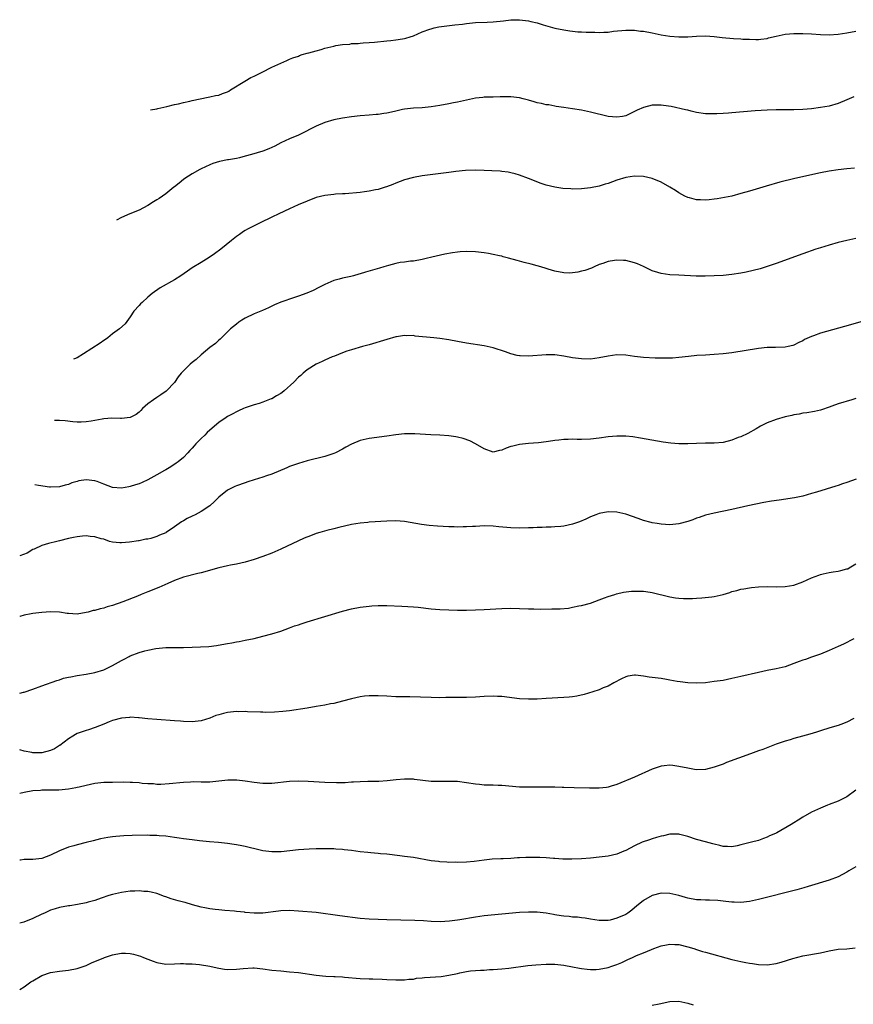
# Model space of a CAD drawing. Units: inches. Extents: x 2508000 to 2511000, y 1527000 to 1530000.
# Drawn here: x 2508000 to 2508188, y 1528340 to 1528563 of the extents above; entities that cross this region are included whole.
import ezdxf

# ---------------------------------------------------------------- set-up
doc = ezdxf.new("R2010")
doc.units = ezdxf.units.IN
doc.header["$MEASUREMENT"] = 0
doc.layers.add('LD25081527_10ft', color=103, linetype='Continuous')

msp = doc.modelspace()

# ---------------------------------------------------------------- linework, layer by layer
at = {"layer": 'LD25081527_10ft'}
for points, elevation in [([(2508029.55, 1528542.51), (2508031, 1528542.73), (2508031.2, 1528542.8), (2508033.23, 1528543.23), (2508035, 1528543.69), (2508035.87, 1528543.87), (2508037, 1528544.17), (2508038.48, 1528544.48), (2508039, 1528544.61), (2508042.63, 1528545.37), (2508043, 1528545.42), (2508044.28, 1528545.72), (2508045, 1528545.81), (2508045.81, 1528546.19), (2508047, 1528546.57), (2508047.25, 1528546.75), (2508047.69, 1528547), (2508050.91, 1528549), (2508052.22, 1528549.78), (2508053, 1528550.13), (2508054.79, 1528551), (2508057, 1528552.11), (2508059, 1528553.04), (2508060.38, 1528553.62), (2508061, 1528553.92), (2508061.78, 1528554.22), (2508063, 1528554.66), (2508063.23, 1528554.77), (2508063.84, 1528555), (2508065, 1528555.3), (2508065.38, 1528555.38), (2508067, 1528555.85), (2508068.16, 1528556.16), (2508069, 1528556.42), (2508071, 1528556.91), (2508071.47, 1528557), (2508073, 1528557.23), (2508074.63, 1528557.37), (2508075, 1528557.46), (2508076.51, 1528557.49), (2508077, 1528557.58), (2508077.67, 1528557.67), (2508079, 1528557.69), (2508080.23, 1528557.77), (2508083, 1528558.06), (2508083.86, 1528558.14), (2508085, 1528558.28), (2508086.57, 1528558.57), (2508087, 1528558.62), (2508087.31, 1528558.69), (2508088.28, 1528559), (2508089, 1528559.25), (2508091, 1528560.1), (2508092.7, 1528560.7), (2508093, 1528560.82), (2508093.72, 1528561), (2508094.77, 1528561.23), (2508096.53, 1528561.47), (2508098.33, 1528561.67), (2508100.11, 1528561.89), (2508101, 1528562.03), (2508103, 1528562.25), (2508105.67, 1528562.33), (2508107, 1528562.36), (2508109.4, 1528562.6), (2508111, 1528562.8), (2508113, 1528562.87), (2508115, 1528562.63), (2508115.53, 1528562.47), (2508117, 1528562.12), (2508118.31, 1528561.69), (2508121, 1528560.93), (2508123, 1528560.55), (2508124.35, 1528560.35), (2508126.16, 1528560.16), (2508127, 1528560.11), (2508128.07, 1528560.07), (2508129, 1528560.01), (2508130.02, 1528560.02), (2508131, 1528559.97), (2508132.06, 1528560.06), (2508133, 1528560.07), (2508134.25, 1528560.25), (2508137, 1528560.52), (2508138.47, 1528560.47), (2508139, 1528560.49), (2508140.31, 1528560.31), (2508141, 1528560.26), (2508143, 1528559.9), (2508145, 1528559.48), (2508147, 1528559.13), (2508149, 1528558.96), (2508151, 1528559), (2508153, 1528559.16), (2508155, 1528559.21), (2508157, 1528559.05), (2508158.82, 1528558.82), (2508161.39, 1528558.61), (2508163, 1528558.56), (2508163.5, 1528558.5), (2508165, 1528558.43), (2508166.39, 1528558.39), (2508167, 1528558.36), (2508167.54, 1528558.46), (2508169, 1528558.63), (2508169.27, 1528558.73), (2508171, 1528559.18), (2508173, 1528559.6), (2508175, 1528559.75), (2508177, 1528559.74), (2508179, 1528559.65), (2508181, 1528559.51), (2508183, 1528559.45), (2508185, 1528559.58), (2508187, 1528559.89), (2508189, 1528560.3)], 7720), ([(2508188.54, 1528545.46), (2508187.49, 1528545), (2508187, 1528544.77), (2508185, 1528543.93), (2508183, 1528543.36), (2508181, 1528543), (2508179, 1528542.76), (2508177, 1528542.59), (2508175, 1528542.49), (2508171, 1528542.51), (2508169, 1528542.44), (2508166.25, 1528542.25), (2508161, 1528541.81), (2508160.23, 1528541.77), (2508159, 1528541.66), (2508157.56, 1528541.56), (2508157, 1528541.56), (2508156.39, 1528541.61), (2508155, 1528541.62), (2508153, 1528541.93), (2508151.81, 1528542.19), (2508151, 1528542.39), (2508150.52, 1528542.52), (2508147.23, 1528543.23), (2508145.5, 1528543.5), (2508145, 1528543.56), (2508143, 1528543.56), (2508141, 1528543.06), (2508139.58, 1528542.42), (2508139, 1528542.09), (2508138.22, 1528541.78), (2508137, 1528541.13), (2508136.27, 1528541), (2508135, 1528540.81), (2508133, 1528541.01), (2508129, 1528541.99), (2508127, 1528542.4), (2508125, 1528542.73), (2508123, 1528543.02), (2508121.29, 1528543.29), (2508121, 1528543.31), (2508119.6, 1528543.6), (2508119, 1528543.66), (2508117.92, 1528543.92), (2508117, 1528544.11), (2508116.28, 1528544.28), (2508115, 1528544.68), (2508114.73, 1528544.73), (2508113.82, 1528545), (2508113, 1528545.23), (2508111, 1528545.45), (2508109, 1528545.4), (2508108.59, 1528545.41), (2508107, 1528545.36), (2508106.63, 1528545.37), (2508105, 1528545.33), (2508104.69, 1528545.31), (2508103, 1528545.1), (2508099, 1528544.24), (2508098.09, 1528544.09), (2508097, 1528543.87), (2508095, 1528543.51), (2508093, 1528543.18), (2508091, 1528542.97), (2508089, 1528542.86), (2508087, 1528542.63), (2508086.55, 1528542.55), (2508085, 1528542.21), (2508084.03, 1528541.97), (2508083, 1528541.76), (2508082.33, 1528541.67), (2508081, 1528541.44), (2508080.57, 1528541.43), (2508079, 1528541.27), (2508077, 1528541.15), (2508075, 1528540.94), (2508073, 1528540.63), (2508071, 1528540.24), (2508069, 1528539.66), (2508067, 1528538.82), (2508065.8, 1528538.2), (2508064.5, 1528537.5), (2508063.5, 1528537), (2508063, 1528536.76), (2508061, 1528535.93), (2508059.01, 1528535.01), (2508057.69, 1528534.31), (2508056.33, 1528533.67), (2508055, 1528533.18), (2508052.4, 1528532.4), (2508051, 1528532.01), (2508049.68, 1528531.68), (2508049, 1528531.53), (2508047.23, 1528531.23), (2508047, 1528531.2), (2508045.14, 1528530.86), (2508043.65, 1528530.35), (2508043, 1528530.1), (2508041, 1528529.16), (2508040.7, 1528529), (2508039, 1528528.05), (2508037.35, 1528527), (2508037, 1528526.77), (2508036.07, 1528525.93), (2508035, 1528525.11), (2508034.87, 1528525), (2508033, 1528523.55), (2508031.51, 1528522.49), (2508031, 1528522.16), (2508030.27, 1528521.73), (2508029, 1528520.92), (2508027, 1528519.84), (2508024.92, 1528519), (2508023, 1528518.17), (2508021.85, 1528517.58)], 7710), ([(2508188.68, 1528529.32), (2508187, 1528529.15), (2508185, 1528528.96), (2508183, 1528528.67), (2508181, 1528528.28), (2508175.24, 1528527), (2508171.86, 1528526.14), (2508168.72, 1528525.28), (2508165, 1528524.15), (2508163, 1528523.56), (2508161, 1528523.03), (2508159.33, 1528522.67), (2508157.64, 1528522.36), (2508157, 1528522.28), (2508155.85, 1528522.15), (2508155, 1528522.08), (2508153.86, 1528522.14), (2508153, 1528522.15), (2508151.4, 1528522.6), (2508151, 1528522.69), (2508150.39, 1528523), (2508149, 1528523.76), (2508148.25, 1528524.25), (2508146.99, 1528524.99), (2508145, 1528526.12), (2508143, 1528527), (2508141, 1528527.46), (2508139, 1528527.52), (2508137, 1528527.23), (2508135, 1528526.63), (2508133, 1528525.89), (2508132.33, 1528525.67), (2508131, 1528525.28), (2508129, 1528524.87), (2508127, 1528524.65), (2508125, 1528524.61), (2508124.62, 1528524.62), (2508122.74, 1528524.74), (2508121, 1528525), (2508119, 1528525.48), (2508117.86, 1528525.86), (2508115.02, 1528527), (2508113, 1528527.73), (2508112.02, 1528528.02), (2508111, 1528528.28), (2508110.39, 1528528.39), (2508109, 1528528.57), (2508108.61, 1528528.61), (2508106.73, 1528528.73), (2508105, 1528528.81), (2508103, 1528528.86), (2508100.77, 1528528.77), (2508098.56, 1528528.56), (2508097, 1528528.36), (2508091, 1528527.55), (2508089, 1528527.23), (2508087, 1528526.69), (2508085, 1528525.93), (2508084.35, 1528525.66), (2508082.9, 1528525.1), (2508082.58, 1528525), (2508081, 1528524.53), (2508080.42, 1528524.42), (2508079, 1528524.1), (2508077.98, 1528523.98), (2508077, 1528523.83), (2508073.55, 1528523.55), (2508073, 1528523.53), (2508071.41, 1528523.41), (2508071, 1528523.4), (2508069, 1528523.17), (2508067, 1528522.66), (2508065, 1528521.9), (2508062.95, 1528521), (2508061, 1528520.1), (2508058.56, 1528519), (2508057, 1528518.23), (2508054.37, 1528517), (2508051.53, 1528515.53), (2508051, 1528515.24), (2508050.6, 1528515), (2508049.67, 1528514.33), (2508049, 1528513.91), (2508047.85, 1528513), (2508045.45, 1528511), (2508044.07, 1528509.93), (2508042.86, 1528509.14), (2508041, 1528508.02), (2508039, 1528506.78), (2508037.95, 1528506.05), (2508036.45, 1528505), (2508035, 1528504.12), (2508031.72, 1528502.28), (2508029.96, 1528501), (2508029, 1528500.15), (2508027.65, 1528499), (2508027.33, 1528498.67), (2508027, 1528498.28), (2508025.8, 1528497), (2508025, 1528495.75), (2508023.84, 1528494.16), (2508022.56, 1528493), (2508021, 1528491.89), (2508019.9, 1528491), (2508019.38, 1528490.62), (2508019, 1528490.39), (2508018.23, 1528489.77), (2508014.4, 1528487.37), (2508013, 1528486.43), (2508012.36, 1528486.21), (2508012.16, 1528486.16)], 7700), ([(2508189, 1528513.41), (2508187, 1528513), (2508185, 1528512.5), (2508183, 1528511.94), (2508181, 1528511.33), (2508180, 1528511), (2508177, 1528509.96), (2508171, 1528507.79), (2508169, 1528507.11), (2508167.39, 1528506.61), (2508165.81, 1528506.19), (2508164.19, 1528505.81), (2508163, 1528505.57), (2508161, 1528505.26), (2508159, 1528505.08), (2508156.97, 1528504.97), (2508154.93, 1528504.93), (2508152.95, 1528504.95), (2508149, 1528505.16), (2508147, 1528505.25), (2508145, 1528505.5), (2508144.24, 1528505.76), (2508143, 1528506.12), (2508141, 1528507.09), (2508139.69, 1528507.69), (2508139, 1528507.96), (2508137, 1528508.45), (2508136.46, 1528508.46), (2508135, 1528508.55), (2508134.44, 1528508.44), (2508133, 1528508.23), (2508131.79, 1528507.79), (2508131, 1528507.52), (2508129.83, 1528507), (2508129.24, 1528506.76), (2508127.77, 1528506.23), (2508127, 1528506.02), (2508126.18, 1528505.82), (2508125, 1528505.64), (2508124.37, 1528505.63), (2508123, 1528505.66), (2508121, 1528506.06), (2508119.48, 1528506.52), (2508119, 1528506.65), (2508117.83, 1528507), (2508117, 1528507.27), (2508115.64, 1528507.64), (2508114.04, 1528508.04), (2508113, 1528508.28), (2508112.43, 1528508.43), (2508110.53, 1528509), (2508109.32, 1528509.32), (2508109, 1528509.41), (2508108.46, 1528509.54), (2508107, 1528509.83), (2508105.99, 1528510.01), (2508105, 1528510.16), (2508103, 1528510.41), (2508101, 1528510.49), (2508099.6, 1528510.4), (2508099, 1528510.34), (2508097.82, 1528510.18), (2508096.13, 1528509.87), (2508093.18, 1528509.18), (2508092.86, 1528509.14), (2508092.22, 1528509), (2508091, 1528508.66), (2508089, 1528508.3), (2508088.31, 1528508.31), (2508087, 1528508.1), (2508086.03, 1528508.03), (2508085, 1528507.79), (2508083.35, 1528507.35), (2508082.31, 1528507), (2508081.31, 1528506.69), (2508078.2, 1528505.8), (2508077, 1528505.42), (2508076.65, 1528505.35), (2508075.46, 1528505), (2508074.85, 1528504.85), (2508073, 1528504.5), (2508072.24, 1528504.24), (2508071, 1528503.94), (2508069, 1528503.07), (2508067.62, 1528502.38), (2508066.31, 1528501.69), (2508064.9, 1528501.1), (2508063, 1528500.38), (2508062.09, 1528500.09), (2508059, 1528499.02), (2508057.58, 1528498.42), (2508056.24, 1528497.76), (2508054.87, 1528497.13), (2508053, 1528496.38), (2508051, 1528495.44), (2508050.25, 1528495), (2508049.51, 1528494.49), (2508049, 1528494.1), (2508047.68, 1528493), (2508047, 1528492.32), (2508045.62, 1528491), (2508045.32, 1528490.68), (2508045, 1528490.45), (2508044.3, 1528489.7), (2508043, 1528488.81), (2508042.01, 1528488.01), (2508041, 1528487.17), (2508039.91, 1528486.09), (2508039, 1528485.44), (2508038.5, 1528485), (2508037, 1528483.54), (2508036.51, 1528483), (2508035.85, 1528482.15), (2508035, 1528480.93), (2508033.21, 1528479), (2508033.1, 1528478.9), (2508031.9, 1528478.1), (2508031, 1528477.54), (2508030.22, 1528477), (2508029, 1528476.08), (2508027.74, 1528475), (2508027.4, 1528474.6), (2508027, 1528474.19), (2508026.31, 1528473.69), (2508025, 1528472.99), (2508023, 1528472.73), (2508022.77, 1528472.77), (2508020.82, 1528472.82), (2508019, 1528472.66), (2508018.61, 1528472.61), (2508016.15, 1528472.15), (2508015, 1528472), (2508013.92, 1528471.92), (2508013, 1528471.95), (2508012.04, 1528472.04), (2508010.27, 1528472.27), (2508009, 1528472.33), (2508008.1, 1528472.32), (2508007.87, 1528472.29)], 7690), ([(2508191, 1528494.84), (2508186.43, 1528493.57), (2508181, 1528492.02), (2508179.45, 1528491.45), (2508179, 1528491.31), (2508177.41, 1528490.59), (2508177, 1528490.31), (2508176.1, 1528489.9), (2508175, 1528489.3), (2508174.77, 1528489.23), (2508173.75, 1528489), (2508173, 1528488.86), (2508170.82, 1528488.82), (2508169, 1528488.81), (2508167, 1528488.6), (2508161, 1528487.63), (2508159, 1528487.35), (2508157, 1528487.19), (2508155, 1528487.09), (2508153.03, 1528486.97), (2508151.21, 1528486.79), (2508149, 1528486.53), (2508147.58, 1528486.42), (2508147, 1528486.39), (2508145.64, 1528486.36), (2508143.62, 1528486.38), (2508141, 1528486.51), (2508139, 1528486.75), (2508137, 1528487.07), (2508135, 1528487.16), (2508133, 1528486.88), (2508131, 1528486.45), (2508129, 1528486.19), (2508127, 1528486.22), (2508125, 1528486.5), (2508123, 1528486.86), (2508121, 1528487.11), (2508119, 1528487.13), (2508115, 1528486.81), (2508113.11, 1528486.89), (2508113, 1528486.89), (2508112.49, 1528487), (2508111, 1528487.35), (2508109.79, 1528487.79), (2508107, 1528488.73), (2508105, 1528489.2), (2508101, 1528489.79), (2508099, 1528490.15), (2508097, 1528490.54), (2508095, 1528490.85), (2508093.63, 1528491), (2508089.38, 1528491.38), (2508089, 1528491.49), (2508087.46, 1528491.46), (2508087, 1528491.53), (2508085.21, 1528491.21), (2508085, 1528491.19), (2508083, 1528490.64), (2508079, 1528489.4), (2508077.49, 1528489), (2508075, 1528488.31), (2508073.95, 1528487.95), (2508073, 1528487.6), (2508071.17, 1528486.83), (2508070.66, 1528486.66), (2508069, 1528485.94), (2508068.39, 1528485.61), (2508067, 1528485), (2508065, 1528483.75), (2508064.08, 1528483), (2508063.52, 1528482.48), (2508063, 1528482.08), (2508061.97, 1528481), (2508059.75, 1528479), (2508059.34, 1528478.66), (2508059, 1528478.44), (2508058.09, 1528477.91), (2508057, 1528477.22), (2508056.83, 1528477.17), (2508055, 1528476.45), (2508054.15, 1528476.15), (2508053, 1528475.87), (2508051.21, 1528475.21), (2508051, 1528475.15), (2508050.62, 1528475), (2508049.48, 1528474.52), (2508049, 1528474.27), (2508048.15, 1528473.85), (2508047, 1528473.22), (2508046.67, 1528473), (2508045, 1528471.83), (2508043, 1528470.13), (2508042.4, 1528469.6), (2508041.83, 1528469), (2508041, 1528468.24), (2508039.84, 1528467), (2508039.41, 1528466.59), (2508039, 1528466.09), (2508038.47, 1528465.53), (2508038.02, 1528465), (2508037, 1528463.96), (2508035.84, 1528463), (2508035.35, 1528462.65), (2508034.14, 1528461.86), (2508033, 1528461.17), (2508032.75, 1528461), (2508031, 1528460), (2508029, 1528458.91), (2508027.67, 1528458.33), (2508027, 1528458.02), (2508026.21, 1528457.79), (2508025, 1528457.38), (2508024.65, 1528457.35), (2508023, 1528457.05), (2508021, 1528457.18), (2508019, 1528457.92), (2508017.51, 1528458.49), (2508017, 1528458.71), (2508015, 1528458.91), (2508013.36, 1528458.64), (2508013, 1528458.53), (2508011.78, 1528458.22), (2508011, 1528457.84), (2508010.27, 1528457.73), (2508009, 1528457.32), (2508007, 1528457.24), (2508006.74, 1528457.26), (2508004.27, 1528457.62), (2508003.4, 1528457.8)], 7680), ([(2508189, 1528477.26), (2508188.07, 1528477), (2508185, 1528476.07), (2508183.57, 1528475.57), (2508183, 1528475.35), (2508181.25, 1528474.75), (2508181, 1528474.68), (2508179.65, 1528474.35), (2508177.94, 1528474.06), (2508177, 1528473.94), (2508176.23, 1528473.77), (2508175, 1528473.58), (2508174.55, 1528473.45), (2508173, 1528473.12), (2508171, 1528472.52), (2508169, 1528471.75), (2508167.45, 1528471), (2508166.46, 1528470.46), (2508164.6, 1528469.4), (2508163, 1528468.64), (2508162.43, 1528468.43), (2508161, 1528467.84), (2508159, 1528467.32), (2508157, 1528467.15), (2508155, 1528467.16), (2508153, 1528467.13), (2508151.05, 1528467.05), (2508149, 1528467.04), (2508147.18, 1528467.18), (2508145.43, 1528467.43), (2508140.34, 1528468.34), (2508138.61, 1528468.61), (2508137, 1528468.78), (2508135, 1528468.79), (2508133, 1528468.58), (2508131, 1528468.29), (2508129, 1528468.09), (2508127, 1528468.03), (2508126.04, 1528468.04), (2508125, 1528468.07), (2508124.02, 1528468.02), (2508123, 1528468.02), (2508121.86, 1528467.86), (2508121, 1528467.78), (2508119.54, 1528467.54), (2508119, 1528467.48), (2508117.29, 1528467.29), (2508115, 1528467.14), (2508113, 1528466.92), (2508111.46, 1528466.54), (2508111, 1528466.41), (2508109.94, 1528466.06), (2508109, 1528465.59), (2508108.47, 1528465.53), (2508107, 1528465.18), (2508105, 1528465.92), (2508103.04, 1528467.04), (2508101.72, 1528467.72), (2508100.23, 1528468.23), (2508099, 1528468.53), (2508098.61, 1528468.61), (2508097, 1528468.84), (2508094.97, 1528468.97), (2508092.96, 1528469.04), (2508089.32, 1528469.32), (2508089, 1528469.33), (2508088.69, 1528469.31), (2508087, 1528469.28), (2508085, 1528469.05), (2508083, 1528468.75), (2508079, 1528468.24), (2508077, 1528467.78), (2508075.01, 1528466.99), (2508073.72, 1528466.28), (2508073, 1528465.85), (2508071.4, 1528465), (2508071, 1528464.82), (2508069, 1528464.18), (2508065, 1528463.2), (2508063, 1528462.62), (2508061, 1528461.88), (2508060.4, 1528461.6), (2508057, 1528460.18), (2508055.79, 1528459.79), (2508055, 1528459.49), (2508053, 1528458.89), (2508051.57, 1528458.43), (2508051, 1528458.26), (2508049, 1528457.54), (2508048.63, 1528457.37), (2508047.85, 1528457), (2508047, 1528456.56), (2508045, 1528455.01), (2508044.02, 1528453.98), (2508042.96, 1528453.04), (2508041, 1528451.72), (2508039.66, 1528451), (2508039, 1528450.67), (2508037.86, 1528450.14), (2508037, 1528449.61), (2508036.59, 1528449.41), (2508036.08, 1528449), (2508035, 1528448.28), (2508033.14, 1528447), (2508033, 1528446.92), (2508031.6, 1528446.4), (2508031, 1528446.1), (2508029.66, 1528445.66), (2508029, 1528445.51), (2508028.54, 1528445.46), (2508027, 1528445.14), (2508026.87, 1528445.13), (2508024.82, 1528444.82), (2508023, 1528444.64), (2508022.64, 1528444.64), (2508021, 1528444.79), (2508020.32, 1528445), (2508019, 1528445.46), (2508018.41, 1528445.59), (2508017, 1528446.04), (2508015.9, 1528446.1), (2508015, 1528446.23), (2508014.18, 1528446.18), (2508013, 1528446.05), (2508012.16, 1528445.84), (2508011, 1528445.61), (2508009, 1528445.13), (2508008.37, 1528445), (2508006.5, 1528444.5), (2508005, 1528444.05), (2508003.27, 1528443.27), (2508003, 1528443.13), (2508001.7, 1528442.3), (2508000, 1528441.72)], 7670), ([(2508189.08, 1528459.08), (2508187, 1528458.29), (2508186.02, 1528457.98), (2508185, 1528457.64), (2508184.5, 1528457.5), (2508180.12, 1528456.12), (2508179, 1528455.78), (2508177, 1528455.24), (2508175.14, 1528454.86), (2508171.68, 1528454.32), (2508169.94, 1528454.06), (2508168.24, 1528453.76), (2508164.63, 1528453), (2508161, 1528452.17), (2508157, 1528451.34), (2508155, 1528450.9), (2508153.58, 1528450.42), (2508153, 1528450.26), (2508152.13, 1528449.87), (2508151, 1528449.51), (2508149, 1528448.94), (2508147, 1528448.75), (2508145, 1528448.87), (2508144.11, 1528449), (2508143, 1528449.2), (2508142.72, 1528449.28), (2508141, 1528449.73), (2508139.83, 1528450.17), (2508137, 1528451.16), (2508135, 1528451.59), (2508133, 1528451.64), (2508131, 1528451.29), (2508130.25, 1528451), (2508129, 1528450.56), (2508127.95, 1528450.05), (2508126.55, 1528449.45), (2508125, 1528448.89), (2508123, 1528448.46), (2508122.36, 1528448.36), (2508121, 1528448.25), (2508120.17, 1528448.17), (2508119, 1528448.17), (2508118.11, 1528448.11), (2508117, 1528448.12), (2508116.08, 1528448.08), (2508115, 1528448.06), (2508113, 1528448), (2508111, 1528448.03), (2508108.31, 1528448.31), (2508107, 1528448.45), (2508105, 1528448.5), (2508103, 1528448.39), (2508102.37, 1528448.37), (2508101, 1528448.27), (2508100.27, 1528448.27), (2508099, 1528448.23), (2508098.25, 1528448.25), (2508097, 1528448.26), (2508094.42, 1528448.42), (2508092.6, 1528448.6), (2508090.84, 1528448.84), (2508087, 1528449.48), (2508085, 1528449.64), (2508083, 1528449.59), (2508079, 1528449.32), (2508078.71, 1528449.29), (2508077, 1528449.13), (2508075, 1528448.79), (2508072.11, 1528448.11), (2508071, 1528447.82), (2508069.44, 1528447.44), (2508067.84, 1528447), (2508067, 1528446.75), (2508065.72, 1528446.28), (2508064.31, 1528445.69), (2508059, 1528443.24), (2508057, 1528442.36), (2508055, 1528441.55), (2508053, 1528440.87), (2508051, 1528440.31), (2508049, 1528439.87), (2508047.62, 1528439.62), (2508047, 1528439.49), (2508045.05, 1528439.05), (2508041, 1528437.87), (2508040.28, 1528437.72), (2508037, 1528436.91), (2508035, 1528436.18), (2508033.51, 1528435.51), (2508031.46, 1528434.54), (2508029, 1528433.56), (2508028.58, 1528433.42), (2508027.46, 1528433), (2508026.64, 1528432.64), (2508023.33, 1528431.33), (2508021, 1528430.54), (2508019.79, 1528430.21), (2508019, 1528429.94), (2508018.22, 1528429.78), (2508017, 1528429.4), (2508016.64, 1528429.36), (2508015.46, 1528429), (2508015, 1528428.89), (2508013, 1528428.57), (2508011, 1528428.67), (2508010.73, 1528428.73), (2508008.97, 1528428.97), (2508007, 1528429.07), (2508005, 1528428.92), (2508003, 1528428.67), (2508002.61, 1528428.61), (2508001, 1528428.32), (2508000.06, 1528428.06), (2508000, 1528428.04)], 7660), ([(2508000, 1528410.72), (2508000.9, 1528410.9), (2508001, 1528410.9), (2508003, 1528411.57), (2508005, 1528412.34), (2508008.4, 1528413.6), (2508009, 1528413.74), (2508009.93, 1528414.07), (2508011, 1528414.28), (2508011.58, 1528414.42), (2508013, 1528414.68), (2508015, 1528415.01), (2508017, 1528415.36), (2508019, 1528415.97), (2508021, 1528416.95), (2508023, 1528418.09), (2508023.61, 1528418.39), (2508024.72, 1528419), (2508025, 1528419.14), (2508027, 1528419.89), (2508028.27, 1528420.27), (2508029, 1528420.45), (2508030.79, 1528420.79), (2508033, 1528421), (2508035, 1528421.04), (2508037, 1528421.05), (2508039, 1528421.08), (2508040.85, 1528421.15), (2508042.72, 1528421.28), (2508044.52, 1528421.48), (2508045.66, 1528421.66), (2508047, 1528421.89), (2508047.92, 1528422.08), (2508049, 1528422.28), (2508049.59, 1528422.41), (2508051, 1528422.67), (2508053, 1528423.08), (2508055, 1528423.57), (2508057, 1528424.13), (2508059, 1528424.73), (2508060.03, 1528425.09), (2508061, 1528425.43), (2508062.12, 1528425.88), (2508063, 1528426.16), (2508063.61, 1528426.39), (2508065, 1528426.81), (2508069, 1528427.99), (2508073, 1528429.2), (2508075, 1528429.74), (2508077, 1528430.12), (2508079, 1528430.35), (2508079.59, 1528430.41), (2508081, 1528430.49), (2508083, 1528430.52), (2508086.39, 1528430.39), (2508087.73, 1528430.27), (2508089, 1528430.2), (2508090.11, 1528430.11), (2508093, 1528429.79), (2508095, 1528429.63), (2508097, 1528429.52), (2508099, 1528429.46), (2508101, 1528429.46), (2508103, 1528429.5), (2508105, 1528429.57), (2508109, 1528429.83), (2508111, 1528429.88), (2508113, 1528429.84), (2508115, 1528429.76), (2508116.25, 1528429.75), (2508117.66, 1528429.66), (2508120.26, 1528429.74), (2508121, 1528429.74), (2508122.21, 1528429.79), (2508124.06, 1528429.94), (2508125, 1528430.1), (2508126.4, 1528430.4), (2508127, 1528430.49), (2508129, 1528431.04), (2508131, 1528431.81), (2508132.22, 1528432.22), (2508133, 1528432.55), (2508134.54, 1528433), (2508134.88, 1528433.12), (2508136.5, 1528433.5), (2508138.28, 1528433.72), (2508139, 1528433.78), (2508140.26, 1528433.74), (2508141, 1528433.75), (2508142.5, 1528433.5), (2508143, 1528433.44), (2508147, 1528432.43), (2508148.23, 1528432.23), (2508149, 1528432.13), (2508150.07, 1528432.07), (2508151, 1528432.07), (2508152.09, 1528432.09), (2508153, 1528432.17), (2508154.22, 1528432.22), (2508156.44, 1528432.44), (2508157, 1528432.51), (2508159, 1528432.99), (2508160.53, 1528433.47), (2508161, 1528433.64), (2508162.1, 1528433.9), (2508163, 1528434.18), (2508163.72, 1528434.28), (2508165, 1528434.53), (2508165.44, 1528434.56), (2508167, 1528434.71), (2508169, 1528434.78), (2508171, 1528434.76), (2508173, 1528434.78), (2508175, 1528435.11), (2508177, 1528435.84), (2508179, 1528436.77), (2508180.61, 1528437.4), (2508181, 1528437.52), (2508181.64, 1528437.64), (2508183, 1528437.94), (2508183.91, 1528438.09), (2508185, 1528438.23), (2508185.62, 1528438.38), (2508187, 1528438.76), (2508187.17, 1528438.83), (2508187.49, 1528439), (2508189, 1528439.89)], 7650), ([(2508188.54, 1528423), (2508186.2, 1528421.8), (2508185, 1528421.21), (2508183, 1528420.34), (2508181, 1528419.54), (2508179.43, 1528419), (2508179, 1528418.83), (2508177.66, 1528418.34), (2508177, 1528418.13), (2508176.17, 1528417.83), (2508175, 1528417.39), (2508173, 1528416.67), (2508171, 1528416.2), (2508169, 1528415.83), (2508167, 1528415.39), (2508163, 1528414.43), (2508161, 1528413.98), (2508159, 1528413.6), (2508157, 1528413.3), (2508155, 1528413.07), (2508153, 1528412.96), (2508151, 1528413.04), (2508149.29, 1528413.29), (2508148.63, 1528413.37), (2508147, 1528413.67), (2508146.23, 1528413.77), (2508145, 1528413.98), (2508143, 1528414.26), (2508142.33, 1528414.33), (2508141, 1528414.58), (2508139.21, 1528414.79), (2508139, 1528414.78), (2508137.44, 1528414.56), (2508137, 1528414.42), (2508136.05, 1528413.95), (2508134.34, 1528413), (2508133, 1528412.28), (2508131.87, 1528411.87), (2508131, 1528411.49), (2508129.56, 1528411), (2508127.6, 1528410.4), (2508125.96, 1528410.04), (2508125, 1528409.88), (2508124.2, 1528409.8), (2508123, 1528409.7), (2508119, 1528409.46), (2508117, 1528409.37), (2508115, 1528409.34), (2508113, 1528409.44), (2508109, 1528409.95), (2508108.02, 1528409.98), (2508107, 1528410.04), (2508105, 1528409.96), (2508103, 1528409.82), (2508101, 1528409.75), (2508096.3, 1528409.7), (2508095, 1528409.67), (2508093, 1528409.69), (2508088.16, 1528409.84), (2508085, 1528409.91), (2508083, 1528409.99), (2508081, 1528410.12), (2508079.87, 1528410.13), (2508079, 1528410.13), (2508077.98, 1528410.02), (2508077, 1528409.88), (2508075, 1528409.4), (2508073, 1528408.87), (2508071, 1528408.4), (2508070.27, 1528408.27), (2508069, 1528408.01), (2508067, 1528407.66), (2508065, 1528407.33), (2508061, 1528406.74), (2508059.45, 1528406.55), (2508057.59, 1528406.41), (2508055.63, 1528406.36), (2508055, 1528406.39), (2508054.43, 1528406.43), (2508051.5, 1528406.5), (2508051, 1528406.54), (2508049.48, 1528406.52), (2508049, 1528406.53), (2508047, 1528406.32), (2508046.07, 1528406.07), (2508045, 1528405.82), (2508044.37, 1528405.63), (2508043, 1528405.09), (2508041, 1528404.45), (2508039, 1528404.22), (2508037, 1528404.31), (2508036.36, 1528404.36), (2508035, 1528404.47), (2508031, 1528404.76), (2508029, 1528404.94), (2508027, 1528405.14), (2508026.87, 1528405.13), (2508025, 1528405.25), (2508024.79, 1528405.21), (2508023, 1528405.08), (2508021, 1528404.52), (2508020.23, 1528404.23), (2508019, 1528403.71), (2508017.07, 1528402.93), (2508015.57, 1528402.43), (2508015, 1528402.27), (2508013, 1528401.59), (2508012.63, 1528401.37), (2508012.05, 1528401), (2508011, 1528400.37), (2508009.11, 1528398.89), (2508009, 1528398.84), (2508007.87, 1528398.13), (2508007, 1528397.74), (2508005, 1528397.22), (2508003, 1528397.2), (2508002.73, 1528397.27), (2508001, 1528397.62), (2508000, 1528397.91)], 7640), ([(2508188.53, 1528405), (2508187, 1528404.14), (2508185.61, 1528403.61), (2508185, 1528403.4), (2508183.12, 1528402.88), (2508181, 1528402.22), (2508180.1, 1528401.9), (2508178.58, 1528401.42), (2508176.96, 1528400.96), (2508175, 1528400.43), (2508174.18, 1528400.18), (2508173, 1528399.86), (2508171, 1528399.19), (2508167.99, 1528398.01), (2508167, 1528397.64), (2508165.21, 1528397), (2508159.77, 1528395), (2508159, 1528394.69), (2508157, 1528393.96), (2508155, 1528393.47), (2508153, 1528393.4), (2508152.54, 1528393.46), (2508151, 1528393.72), (2508149, 1528394.17), (2508147.66, 1528394.34), (2508147, 1528394.41), (2508145.71, 1528394.29), (2508145, 1528394.19), (2508144.1, 1528393.9), (2508143, 1528393.51), (2508139, 1528391.74), (2508135, 1528390.06), (2508133.69, 1528389.69), (2508133, 1528389.46), (2508132.62, 1528389.38), (2508131, 1528389.23), (2508129.25, 1528389.25), (2508128.77, 1528389.23), (2508125.34, 1528389.34), (2508123, 1528389.37), (2508122.61, 1528389.39), (2508121, 1528389.43), (2508120.54, 1528389.46), (2508119, 1528389.47), (2508117.43, 1528389.43), (2508116.53, 1528389.47), (2508115, 1528389.43), (2508114.54, 1528389.46), (2508113, 1528389.48), (2508109, 1528389.85), (2508108.14, 1528389.86), (2508107, 1528389.92), (2508105, 1528389.94), (2508103.97, 1528390.03), (2508103, 1528390.12), (2508101, 1528390.45), (2508099, 1528390.71), (2508097, 1528390.76), (2508095, 1528390.71), (2508093, 1528390.77), (2508089.23, 1528391.23), (2508089, 1528391.25), (2508087.28, 1528391.28), (2508087, 1528391.27), (2508085.12, 1528391.12), (2508083.1, 1528390.9), (2508081.22, 1528390.78), (2508078.73, 1528390.73), (2508077, 1528390.67), (2508075.44, 1528390.57), (2508075, 1528390.56), (2508073.54, 1528390.46), (2508071.58, 1528390.42), (2508069, 1528390.5), (2508065.22, 1528390.78), (2508063, 1528390.83), (2508061, 1528390.73), (2508057, 1528390.31), (2508055.7, 1528390.3), (2508055, 1528390.29), (2508053, 1528390.52), (2508051, 1528390.83), (2508049.05, 1528391.05), (2508047.07, 1528391.07), (2508043, 1528390.63), (2508041.39, 1528390.61), (2508041, 1528390.58), (2508039.36, 1528390.64), (2508038.59, 1528390.59), (2508037, 1528390.54), (2508033.81, 1528390.19), (2508031.93, 1528390.07), (2508031, 1528390.1), (2508030.23, 1528390.24), (2508029, 1528390.23), (2508027.71, 1528390.29), (2508027, 1528390.41), (2508025.51, 1528390.49), (2508025, 1528390.54), (2508023.43, 1528390.57), (2508021, 1528390.55), (2508019, 1528390.5), (2508017.67, 1528390.33), (2508017, 1528390.27), (2508015, 1528389.85), (2508013.48, 1528389.48), (2508013, 1528389.38), (2508012.66, 1528389.34), (2508011, 1528389.02), (2508008.82, 1528388.82), (2508007, 1528388.78), (2508006.75, 1528388.75), (2508005, 1528388.75), (2508004.72, 1528388.72), (2508003, 1528388.61), (2508001, 1528388.29), (2508000, 1528388.04)], 7630), ([(2508189, 1528388.75), (2508187, 1528387.27), (2508185, 1528386.3), (2508183, 1528385.54), (2508182.62, 1528385.38), (2508181, 1528384.75), (2508179, 1528383.82), (2508177, 1528382.7), (2508175.96, 1528382.04), (2508175, 1528381.39), (2508174.39, 1528381), (2508171.16, 1528379.16), (2508170.84, 1528379), (2508169.53, 1528378.47), (2508169, 1528378.16), (2508168.13, 1528377.87), (2508167, 1528377.42), (2508165.46, 1528377), (2508163, 1528376.42), (2508162.21, 1528376.21), (2508161, 1528375.97), (2508160.02, 1528376.02), (2508159, 1528376.04), (2508158.28, 1528376.28), (2508157, 1528376.55), (2508156.66, 1528376.66), (2508155, 1528377.1), (2508153, 1528377.66), (2508151, 1528378.34), (2508149.25, 1528378.75), (2508149, 1528378.83), (2508147.19, 1528378.81), (2508147, 1528378.82), (2508145.52, 1528378.48), (2508145, 1528378.41), (2508143.94, 1528378.06), (2508143, 1528377.8), (2508142.4, 1528377.6), (2508140.73, 1528377), (2508139, 1528376.19), (2508137, 1528375.17), (2508136.56, 1528375), (2508135, 1528374.34), (2508133, 1528373.91), (2508131, 1528373.66), (2508129, 1528373.44), (2508127, 1528373.27), (2508124.8, 1528373.2), (2508122.79, 1528373.21), (2508121, 1528373.32), (2508120.68, 1528373.32), (2508119, 1528373.46), (2508117.56, 1528373.56), (2508115, 1528373.57), (2508114.44, 1528373.56), (2508113, 1528373.49), (2508112.52, 1528373.48), (2508111, 1528373.37), (2508109.26, 1528373.26), (2508108.73, 1528373.27), (2508106.84, 1528373.16), (2508105, 1528372.99), (2508102.7, 1528372.7), (2508101, 1528372.53), (2508099, 1528372.45), (2508098.49, 1528372.49), (2508097, 1528372.48), (2508096.54, 1528372.54), (2508095, 1528372.58), (2508094.64, 1528372.64), (2508093, 1528372.79), (2508089, 1528373.56), (2508087, 1528373.81), (2508085.92, 1528373.92), (2508083, 1528374.29), (2508081.59, 1528374.41), (2508081, 1528374.49), (2508079.38, 1528374.62), (2508078.72, 1528374.72), (2508077, 1528374.88), (2508075, 1528375.13), (2508073.32, 1528375.32), (2508073, 1528375.36), (2508071.46, 1528375.46), (2508071, 1528375.51), (2508069.52, 1528375.52), (2508069, 1528375.54), (2508067, 1528375.51), (2508065.47, 1528375.47), (2508063, 1528375.3), (2508059.14, 1528374.86), (2508057, 1528374.83), (2508055, 1528375.1), (2508053.47, 1528375.47), (2508051.84, 1528375.84), (2508051, 1528376.06), (2508050.18, 1528376.18), (2508049, 1528376.45), (2508048.5, 1528376.5), (2508047, 1528376.73), (2508044.93, 1528376.93), (2508042.9, 1528377.1), (2508040.67, 1528377.33), (2508039, 1528377.53), (2508037, 1528377.79), (2508036.07, 1528377.93), (2508035, 1528378.07), (2508033, 1528378.37), (2508031.5, 1528378.5), (2508031, 1528378.56), (2508029.43, 1528378.57), (2508029, 1528378.61), (2508025.45, 1528378.55), (2508023.53, 1528378.47), (2508021.7, 1528378.3), (2508021, 1528378.21), (2508019.93, 1528378.07), (2508018.24, 1528377.76), (2508016.63, 1528377.37), (2508015, 1528376.94), (2508013, 1528376.44), (2508012.24, 1528376.24), (2508011, 1528375.88), (2508009, 1528375.05), (2508007, 1528374.08), (2508005, 1528373.33), (2508003, 1528373.15), (2508001, 1528373.15), (2508000.16, 1528373), (2508000, 1528372.97)], 7620), ([(2508189, 1528371.46), (2508187.46, 1528370.54), (2508187, 1528370.24), (2508185, 1528369.23), (2508183, 1528368.48), (2508178.22, 1528367), (2508177.27, 1528366.73), (2508175.7, 1528366.3), (2508167, 1528364.1), (2508165, 1528363.65), (2508163, 1528363.43), (2508161.49, 1528363.49), (2508161, 1528363.49), (2508159.66, 1528363.66), (2508159, 1528363.71), (2508157.84, 1528363.84), (2508155.93, 1528363.93), (2508155, 1528363.92), (2508153.98, 1528363.98), (2508153, 1528364.01), (2508151, 1528364.38), (2508150.51, 1528364.51), (2508149, 1528364.98), (2508147, 1528365.46), (2508145, 1528365.48), (2508143, 1528365), (2508141, 1528363.87), (2508139.46, 1528362.54), (2508139, 1528362.2), (2508138.34, 1528361.66), (2508137.44, 1528361), (2508137, 1528360.72), (2508135, 1528359.84), (2508133.45, 1528359.45), (2508133, 1528359.37), (2508131.32, 1528359.32), (2508131, 1528359.34), (2508129, 1528359.66), (2508127.86, 1528359.86), (2508127, 1528359.94), (2508126.06, 1528360.06), (2508125, 1528360.11), (2508124.21, 1528360.21), (2508123, 1528360.33), (2508122.41, 1528360.41), (2508121, 1528360.65), (2508120.68, 1528360.68), (2508119, 1528360.97), (2508117, 1528361.19), (2508116.8, 1528361.2), (2508115, 1528361.23), (2508113, 1528361.11), (2508109, 1528360.76), (2508105, 1528360.39), (2508103, 1528360.11), (2508099.48, 1528359.48), (2508099, 1528359.41), (2508097.16, 1528359.16), (2508095.06, 1528359.06), (2508093, 1528359.13), (2508091.25, 1528359.26), (2508089.35, 1528359.35), (2508083, 1528359.47), (2508081, 1528359.54), (2508079, 1528359.64), (2508077, 1528359.82), (2508072.39, 1528360.39), (2508067, 1528361.11), (2508063, 1528361.48), (2508061, 1528361.61), (2508059, 1528361.55), (2508058.52, 1528361.48), (2508055, 1528361.01), (2508052.99, 1528360.99), (2508051, 1528361.17), (2508050.79, 1528361.21), (2508049, 1528361.36), (2508048.58, 1528361.42), (2508046.41, 1528361.59), (2508045, 1528361.75), (2508044.2, 1528361.8), (2508043, 1528361.98), (2508041.83, 1528362.17), (2508041, 1528362.38), (2508039.09, 1528362.91), (2508037.41, 1528363.41), (2508037, 1528363.5), (2508035.81, 1528363.81), (2508034.24, 1528364.24), (2508033, 1528364.7), (2508032.77, 1528364.77), (2508031, 1528365.42), (2508029.72, 1528365.72), (2508029, 1528365.86), (2508028.09, 1528365.91), (2508027, 1528366.01), (2508026.03, 1528365.97), (2508025, 1528365.95), (2508023, 1528365.68), (2508021, 1528365.23), (2508020.16, 1528365), (2508018.4, 1528364.4), (2508017, 1528363.88), (2508015.46, 1528363.46), (2508015, 1528363.3), (2508013.06, 1528362.94), (2508011.32, 1528362.68), (2508011, 1528362.67), (2508009, 1528362.28), (2508008, 1528362), (2508007, 1528361.65), (2508006.53, 1528361.47), (2508005.58, 1528361), (2508005, 1528360.76), (2508003, 1528359.8), (2508000.97, 1528358.97), (2508000, 1528358.73)], 7610), ([(2508000, 1528343.77), (2508001, 1528344.36), (2508001.94, 1528345), (2508002.55, 1528345.45), (2508003, 1528345.74), (2508005, 1528346.89), (2508007, 1528347.59), (2508009, 1528347.89), (2508011, 1528348.09), (2508013, 1528348.48), (2508015, 1528349.17), (2508016.25, 1528349.75), (2508019, 1528350.94), (2508019.18, 1528351), (2508021, 1528351.56), (2508021.72, 1528351.72), (2508023, 1528351.93), (2508023.95, 1528351.95), (2508025, 1528351.89), (2508025.75, 1528351.75), (2508027.31, 1528351.31), (2508028.01, 1528351), (2508029, 1528350.6), (2508030.18, 1528350.18), (2508031, 1528349.84), (2508033, 1528349.47), (2508035, 1528349.52), (2508036.37, 1528349.63), (2508037, 1528349.63), (2508037.56, 1528349.56), (2508039, 1528349.53), (2508040.63, 1528349.37), (2508042.98, 1528349.02), (2508044.62, 1528348.62), (2508045, 1528348.57), (2508046.32, 1528348.32), (2508047, 1528348.26), (2508049, 1528348.31), (2508050.54, 1528348.53), (2508052.68, 1528348.68), (2508053, 1528348.67), (2508055, 1528348.45), (2508057, 1528348.14), (2508059, 1528347.93), (2508061, 1528347.77), (2508063, 1528347.56), (2508067, 1528346.95), (2508069.24, 1528346.76), (2508071, 1528346.72), (2508071.32, 1528346.68), (2508073, 1528346.61), (2508073.44, 1528346.56), (2508077, 1528346.25), (2508079, 1528346.15), (2508079.86, 1528346.14), (2508081.94, 1528346.06), (2508083, 1528346.02), (2508085, 1528345.9), (2508086.09, 1528345.91), (2508087, 1528345.9), (2508087.94, 1528346.06), (2508089, 1528346.12), (2508089.71, 1528346.29), (2508091, 1528346.39), (2508091.53, 1528346.47), (2508095.29, 1528346.71), (2508097.02, 1528346.98), (2508099, 1528347.4), (2508099.53, 1528347.53), (2508101, 1528347.8), (2508101.94, 1528347.94), (2508103, 1528348.05), (2508104.13, 1528348.13), (2508105, 1528348.15), (2508106.23, 1528348.23), (2508107, 1528348.23), (2508109, 1528348.39), (2508110.57, 1528348.57), (2508114.86, 1528349.14), (2508116.67, 1528349.33), (2508119, 1528349.48), (2508121, 1528349.48), (2508123, 1528349.28), (2508125, 1528348.89), (2508126.55, 1528348.55), (2508127, 1528348.5), (2508128.31, 1528348.31), (2508129, 1528348.28), (2508130.28, 1528348.28), (2508131, 1528348.31), (2508133, 1528348.7), (2508133.86, 1528349), (2508135, 1528349.43), (2508136.12, 1528349.88), (2508137, 1528350.33), (2508137.48, 1528350.52), (2508138.5, 1528351), (2508139.4, 1528351.4), (2508141, 1528352.07), (2508142.81, 1528352.81), (2508143.31, 1528353), (2508145, 1528353.58), (2508146.18, 1528353.82), (2508147, 1528353.96), (2508148.07, 1528353.93), (2508149, 1528353.88), (2508151, 1528353.42), (2508152.36, 1528353), (2508153, 1528352.78), (2508154.37, 1528352.37), (2508155, 1528352.15), (2508161, 1528350.56), (2508163, 1528350.09), (2508164.15, 1528349.85), (2508165, 1528349.71), (2508165.63, 1528349.63), (2508167, 1528349.42), (2508169, 1528349.33), (2508171, 1528349.62), (2508172.11, 1528349.89), (2508174.76, 1528350.76), (2508177, 1528351.34), (2508181, 1528352.07), (2508183, 1528352.49), (2508185, 1528352.83), (2508186.97, 1528352.97), (2508188.85, 1528353.15)], 7600), ([(2508143, 1528340.2), (2508144.54, 1528340.54), (2508147, 1528341), (2508149, 1528341.08), (2508151, 1528340.67), (2508152.25, 1528340.25)], 7590)]:
    msp.add_lwpolyline(points, dxfattribs=dict(at, elevation=elevation))

doc.saveas('drawing.dxf')
